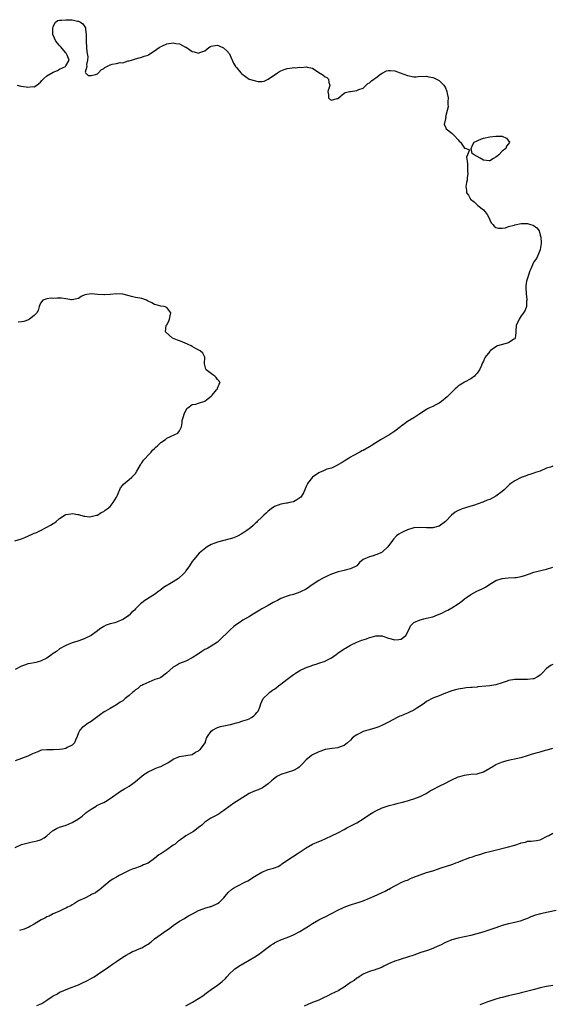
# Model space of a CAD drawing. Units: inches. Extents: x 2571000 to 2574000, y 1548000 to 1551000.
# Drawn here: x 2572456 to 2572624, y 1548470 to 1548782 of the extents above; entities that cross this region are included whole.
import ezdxf

# ---------------------------------------------------------------- set-up
doc = ezdxf.new("R2010")
doc.units = ezdxf.units.IN
doc.header["$MEASUREMENT"] = 0
doc.layers.add('LD25711548_10ft', color=122, linetype='Continuous')

msp = doc.modelspace()

# ---------------------------------------------------------------- linework, layer by layer
at = {"layer": 'LD25711548_10ft'}
for points, elevation in [([(2572455.6, 1548761), (2572456.76, 1548760.76), (2572458.53, 1548760.53), (2572459, 1548760.43), (2572460.58, 1548760.58), (2572461, 1548760.51), (2572461.83, 1548761), (2572462.47, 1548761.53), (2572463, 1548762.01), (2572463.44, 1548762.56), (2572463.83, 1548763), (2572465, 1548763.98), (2572467, 1548765.14), (2572468.34, 1548765.66), (2572469, 1548766.12), (2572470.87, 1548767), (2572471, 1548767.15), (2572472.09, 1548769), (2572471.47, 1548770.53), (2572471.21, 1548771), (2572471.12, 1548771.12), (2572471, 1548771.23), (2572469.32, 1548773.32), (2572469, 1548773.57), (2572467.88, 1548775), (2572467, 1548776.87), (2572466.96, 1548777), (2572466.86, 1548779), (2572467, 1548779.62), (2572467.76, 1548781), (2572468.52, 1548781.48), (2572469, 1548781.6), (2572469.61, 1548781.61), (2572471, 1548781.76), (2572472.31, 1548781.69), (2572473, 1548781.7), (2572474.66, 1548781.34), (2572475, 1548781.33), (2572475.63, 1548781), (2572476.43, 1548780.42), (2572477.19, 1548779.19), (2572477.23, 1548779), (2572477.22, 1548778.78), (2572477.41, 1548777), (2572477.43, 1548775.43), (2572477.4, 1548775), (2572477.55, 1548773), (2572477.62, 1548771.62), (2572477.98, 1548770.02), (2572477.89, 1548769), (2572477.54, 1548767.54), (2572477.68, 1548767), (2572477.14, 1548765.14), (2572477.23, 1548765), (2572478.06, 1548764.06), (2572479, 1548764.12), (2572480.41, 1548764.41), (2572481, 1548764.67), (2572481.36, 1548765), (2572482.14, 1548765.86), (2572483, 1548766.28), (2572483.38, 1548766.62), (2572484.01, 1548767), (2572485, 1548767.48), (2572485.65, 1548767.65), (2572487, 1548767.92), (2572488.19, 1548768.19), (2572489, 1548768.15), (2572490.7, 1548768.7), (2572491, 1548768.71), (2572491.76, 1548769), (2572493, 1548769.4), (2572494.25, 1548769.75), (2572495, 1548769.88), (2572495.82, 1548770.18), (2572497, 1548770.56), (2572497.28, 1548770.72), (2572499, 1548771.9), (2572500.49, 1548773), (2572500.8, 1548773.2), (2572501.41, 1548773.41), (2572503, 1548774.08), (2572505, 1548774.4), (2572505.78, 1548774.22), (2572507, 1548774.09), (2572508.9, 1548773.1), (2572509.05, 1548773.05), (2572510.25, 1548772.25), (2572511, 1548771.71), (2572511.59, 1548771.59), (2572513, 1548771.19), (2572513.34, 1548771.34), (2572515, 1548771.9), (2572516.23, 1548773), (2572516.71, 1548773.29), (2572517, 1548773.42), (2572517.45, 1548773.45), (2572519, 1548773.67), (2572520.6, 1548773), (2572520.84, 1548772.84), (2572521, 1548772.76), (2572521.89, 1548771.89), (2572522.72, 1548771), (2572523, 1548770.42), (2572524.04, 1548768.04), (2572524.62, 1548767), (2572525, 1548766.6), (2572526.33, 1548765), (2572526.67, 1548764.67), (2572527.79, 1548763.79), (2572529, 1548763), (2572531, 1548762.41), (2572531.78, 1548762.22), (2572533, 1548762.21), (2572533.73, 1548762.27), (2572535, 1548762.97), (2572537.96, 1548765), (2572538.59, 1548765.41), (2572539, 1548765.56), (2572540.02, 1548765.98), (2572541, 1548766.29), (2572542.58, 1548766.58), (2572543, 1548766.6), (2572543.51, 1548766.49), (2572545, 1548766.71), (2572545.41, 1548766.59), (2572547, 1548766.82), (2572547.27, 1548766.73), (2572549, 1548766.4), (2572551, 1548765.11), (2572552.3, 1548764.3), (2572553, 1548763.66), (2572553.52, 1548763.52), (2572554.03, 1548763), (2572554.14, 1548761.86), (2572554.48, 1548761), (2572554.27, 1548760.27), (2572553.86, 1548759), (2572554.01, 1548757.99), (2572554.05, 1548757), (2572554.56, 1548756.56), (2572555, 1548756.31), (2572556.79, 1548756.79), (2572557, 1548756.88), (2572559, 1548758.48), (2572559.3, 1548758.7), (2572560.8, 1548759), (2572561, 1548759.06), (2572563, 1548759.37), (2572563.64, 1548759.64), (2572565, 1548760.12), (2572566.47, 1548761.53), (2572567, 1548761.77), (2572567.61, 1548762.39), (2572568.38, 1548763), (2572569, 1548763.4), (2572570.5, 1548764.5), (2572571, 1548764.88), (2572572.42, 1548765.58), (2572573, 1548765.7), (2572573.64, 1548765.64), (2572575, 1548765.61), (2572576.76, 1548765), (2572579, 1548764.07), (2572581, 1548763.73), (2572581.74, 1548763.74), (2572583, 1548763.88), (2572583.84, 1548763.84), (2572585, 1548763.93), (2572585.74, 1548763.74), (2572587, 1548763.52), (2572587.37, 1548763.37), (2572589, 1548762.55), (2572590.53, 1548761), (2572590.74, 1548760.74), (2572591, 1548760.17), (2572591.39, 1548759.39), (2572591.47, 1548759), (2572591.55, 1548758.45), (2572591.83, 1548757), (2572591.79, 1548755.79), (2572591.82, 1548755), (2572591.83, 1548754.17), (2572591.56, 1548753), (2572591.07, 1548751.07), (2572591.11, 1548750.89), (2572591, 1548750.45), (2572590.62, 1548748.62), (2572591, 1548747.87), (2572591.21, 1548747.21), (2572593, 1548745.9), (2572593.92, 1548745), (2572595, 1548743.74), (2572595.36, 1548743.36), (2572595.81, 1548743), (2572597, 1548741.08), (2572597.09, 1548741.09), (2572597.54, 1548741), (2572598.61, 1548740.61), (2572598.02, 1548739), (2572597.71, 1548738.29), (2572597.91, 1548737), (2572598.03, 1548736.03), (2572597.97, 1548735), (2572597.99, 1548733.99), (2572598.05, 1548733), (2572597.88, 1548731.88), (2572597.86, 1548731), (2572597.7, 1548730.3), (2572597.43, 1548729), (2572597.7, 1548727.7), (2572597.7, 1548727), (2572598.29, 1548726.29), (2572598.94, 1548725), (2572600.1, 1548724.1), (2572601, 1548723.25), (2572601.14, 1548723.14), (2572601.26, 1548723), (2572603, 1548721.62), (2572603.57, 1548721), (2572604.19, 1548720.19), (2572604.79, 1548719), (2572605, 1548718.43), (2572605.52, 1548717.52), (2572605.97, 1548717), (2572606.4, 1548716.4), (2572607, 1548716.01), (2572607.79, 1548715.79), (2572609, 1548715.85), (2572609.96, 1548715.96), (2572611, 1548716.32), (2572612.79, 1548716.79), (2572613, 1548716.88), (2572615, 1548717.27), (2572616.73, 1548717.27), (2572617, 1548717.25), (2572617.93, 1548717), (2572618.75, 1548716.75), (2572619.95, 1548715.95), (2572620.62, 1548715), (2572621, 1548713.6), (2572621.18, 1548713), (2572621.26, 1548711.26), (2572621.3, 1548711), (2572620.98, 1548709.02), (2572620.93, 1548708.93), (2572620.11, 1548707), (2572619.76, 1548706.24), (2572619, 1548705.21), (2572618.92, 1548705.08), (2572618.85, 1548705), (2572618, 1548703), (2572617.69, 1548702.31), (2572617.32, 1548701), (2572617, 1548700.04), (2572616.69, 1548699), (2572616.46, 1548697.54), (2572616.46, 1548697), (2572616.58, 1548695), (2572616.74, 1548693.26), (2572616.74, 1548693), (2572616.68, 1548692.68), (2572616.62, 1548691), (2572616.17, 1548689.83), (2572615.71, 1548689), (2572615, 1548688.08), (2572614.3, 1548687), (2572613.39, 1548685), (2572613.23, 1548683.23), (2572613.22, 1548683), (2572613.24, 1548682.76), (2572613.11, 1548681), (2572613, 1548680.86), (2572612.66, 1548680.66), (2572611, 1548679.58), (2572607.44, 1548678.56), (2572607, 1548678.31), (2572605.16, 1548677), (2572605, 1548676.84), (2572603.6, 1548675), (2572603.37, 1548674.63), (2572603, 1548673.76), (2572602.75, 1548673.25), (2572602.65, 1548673), (2572602.39, 1548672.39), (2572601.77, 1548671), (2572601, 1548669.96), (2572600.57, 1548669.43), (2572600.16, 1548669), (2572599, 1548668.2), (2572597, 1548667.07), (2572595.72, 1548666.28), (2572595, 1548665.81), (2572594.57, 1548665.43), (2572594.14, 1548665), (2572593, 1548663.96), (2572591.59, 1548662.41), (2572589.76, 1548661), (2572589, 1548660.47), (2572587.96, 1548659.96), (2572587, 1548659.45), (2572585.99, 1548659), (2572585.38, 1548658.62), (2572585, 1548658.41), (2572582.92, 1548657.08), (2572581, 1548655.81), (2572579, 1548654.64), (2572578.04, 1548653.96), (2572577, 1548653.16), (2572576.83, 1548653), (2572575, 1548651.65), (2572574.09, 1548651), (2572573.43, 1548650.57), (2572570.69, 1548649), (2572569, 1548647.91), (2572567.54, 1548647), (2572567.22, 1548646.78), (2572567, 1548646.65), (2572565, 1548645.51), (2572564.64, 1548645.36), (2572563.94, 1548645), (2572561.77, 1548643.77), (2572561, 1548643.37), (2572560.36, 1548643), (2572559, 1548642.13), (2572558.33, 1548641.67), (2572557, 1548640.91), (2572556.85, 1548640.85), (2572555, 1548639.95), (2572553.53, 1548639.53), (2572552.27, 1548639), (2572551.4, 1548638.6), (2572551, 1548638.45), (2572549, 1548637), (2572547.45, 1548635), (2572547.26, 1548634.74), (2572547, 1548634.08), (2572546.65, 1548633.35), (2572546.56, 1548633), (2572546.14, 1548632.14), (2572545.54, 1548631), (2572545.27, 1548630.73), (2572545, 1548630.48), (2572544.08, 1548629.92), (2572543, 1548629.3), (2572541.75, 1548629), (2572541, 1548628.85), (2572540.8, 1548628.8), (2572539, 1548628.53), (2572538.17, 1548628.17), (2572537, 1548627.75), (2572535.9, 1548627), (2572535, 1548626.27), (2572534.35, 1548625.65), (2572533.6, 1548625), (2572533, 1548624.4), (2572531.53, 1548623), (2572531.27, 1548622.73), (2572531, 1548622.5), (2572530.24, 1548621.76), (2572529.37, 1548621), (2572528.2, 1548620.21), (2572527, 1548619.34), (2572526.47, 1548619), (2572525.53, 1548618.47), (2572524.1, 1548617.9), (2572523, 1548617.5), (2572522.58, 1548617.42), (2572520.98, 1548616.98), (2572519, 1548616.5), (2572518.13, 1548616.13), (2572517, 1548615.73), (2572515.71, 1548615), (2572515.28, 1548614.72), (2572513.12, 1548613), (2572511.48, 1548611), (2572511, 1548610.37), (2572510.12, 1548609), (2572509, 1548607.45), (2572508.7, 1548607), (2572507.89, 1548606.11), (2572507, 1548605.27), (2572506.64, 1548605), (2572505, 1548603.94), (2572503.36, 1548603), (2572503.14, 1548602.86), (2572503, 1548602.74), (2572501.9, 1548602.1), (2572501, 1548601.38), (2572500.41, 1548601), (2572499, 1548599.91), (2572497.2, 1548598.79), (2572497, 1548598.69), (2572495.96, 1548598.04), (2572495, 1548597.35), (2572494.6, 1548597), (2572493, 1548595.35), (2572492.68, 1548595), (2572491.77, 1548594.23), (2572491, 1548593.41), (2572490.76, 1548593.24), (2572490.48, 1548593), (2572489, 1548592.04), (2572487, 1548591.16), (2572486.5, 1548591), (2572485, 1548590.62), (2572483.81, 1548590.19), (2572483, 1548589.82), (2572482.47, 1548589.53), (2572481.68, 1548589), (2572481, 1548588.48), (2572479, 1548587.01), (2572477, 1548585.99), (2572476.28, 1548585.72), (2572474.82, 1548585.18), (2572473, 1548584.62), (2572471, 1548583.85), (2572469, 1548582.74), (2572468.06, 1548581.94), (2572467, 1548581.29), (2572466.85, 1548581.15), (2572466.61, 1548581), (2572465, 1548579.83), (2572463.25, 1548579), (2572463, 1548578.86), (2572461.53, 1548578.46), (2572461, 1548578.36), (2572459.9, 1548578.1), (2572459, 1548577.97), (2572458.32, 1548577.68), (2572457, 1548577.24), (2572455, 1548576.2)], 8440), ([(2572454.93, 1548616.93), (2572457, 1548617.56), (2572458.05, 1548617.95), (2572460.4, 1548619), (2572461, 1548619.3), (2572461.49, 1548619.49), (2572463, 1548620.19), (2572465, 1548621.19), (2572466.17, 1548621.83), (2572467, 1548622.37), (2572467.42, 1548622.58), (2572467.97, 1548623), (2572469, 1548623.98), (2572470.83, 1548625.17), (2572471, 1548625.24), (2572472.58, 1548625.42), (2572473, 1548625.51), (2572474.78, 1548625.22), (2572475, 1548625.23), (2572476.71, 1548624.71), (2572477, 1548624.71), (2572478.51, 1548624.51), (2572479, 1548624.61), (2572480.74, 1548625), (2572480.94, 1548625.06), (2572481, 1548625.06), (2572482.15, 1548625.85), (2572483, 1548626.2), (2572483.44, 1548626.56), (2572484.11, 1548627), (2572485, 1548627.82), (2572485.99, 1548629), (2572487, 1548630.7), (2572487.32, 1548631.32), (2572488.29, 1548633.71), (2572489, 1548634.47), (2572489.21, 1548634.79), (2572491, 1548636.33), (2572491.88, 1548637), (2572492.46, 1548637.54), (2572493, 1548638.24), (2572493.49, 1548639), (2572494.59, 1548641), (2572494.75, 1548641.25), (2572495, 1548641.56), (2572495.59, 1548642.41), (2572496.08, 1548643), (2572497, 1548644.01), (2572497.97, 1548645), (2572498.45, 1548645.55), (2572499, 1548646.16), (2572499.45, 1548646.55), (2572500, 1548647), (2572501, 1548648.03), (2572502.53, 1548649), (2572502.79, 1548649.21), (2572503, 1548649.34), (2572504.08, 1548649.92), (2572505.47, 1548650.53), (2572506.44, 1548651), (2572507, 1548651.7), (2572507.62, 1548653), (2572507.8, 1548654.2), (2572507.83, 1548655), (2572508.2, 1548656.2), (2572508.46, 1548657), (2572509.27, 1548658.73), (2572509.56, 1548659), (2572511, 1548660.07), (2572512.12, 1548660.12), (2572513, 1548660.44), (2572515, 1548661.07), (2572516.05, 1548661.95), (2572517, 1548662.72), (2572517.3, 1548663), (2572518.68, 1548664.68), (2572518.94, 1548665), (2572518.94, 1548665.06), (2572519, 1548665.24), (2572519.52, 1548666.48), (2572519.8, 1548667), (2572519.44, 1548667.44), (2572519, 1548667.95), (2572518.59, 1548668.59), (2572518.12, 1548669), (2572517.47, 1548669.47), (2572515.39, 1548671), (2572515.26, 1548671.26), (2572515, 1548672.46), (2572514.89, 1548672.89), (2572514.99, 1548675), (2572514.31, 1548676.31), (2572513.47, 1548677), (2572512.42, 1548677.58), (2572511, 1548678.43), (2572510.62, 1548678.62), (2572509.71, 1548679), (2572509.25, 1548679.25), (2572509, 1548679.38), (2572507.83, 1548679.83), (2572507, 1548680.16), (2572506.36, 1548680.36), (2572504.76, 1548681), (2572502.54, 1548683), (2572502.78, 1548685), (2572503, 1548685.29), (2572503.59, 1548686.41), (2572503.81, 1548687), (2572504.04, 1548688.04), (2572504.21, 1548689), (2572503, 1548690.72), (2572502.14, 1548691), (2572501, 1548691.18), (2572499.53, 1548691.53), (2572499, 1548691.67), (2572498.19, 1548692.19), (2572496.87, 1548692.87), (2572496.55, 1548693), (2572495, 1548693.52), (2572493.77, 1548693.77), (2572493, 1548693.88), (2572491.78, 1548694.22), (2572491, 1548694.4), (2572489, 1548694.96), (2572487, 1548695.06), (2572485, 1548694.85), (2572483.27, 1548694.73), (2572483, 1548694.73), (2572481.16, 1548694.84), (2572479, 1548695.02), (2572477, 1548694.68), (2572475.83, 1548694.17), (2572475, 1548693.62), (2572474.55, 1548693.45), (2572473, 1548693.19), (2572472.82, 1548693.18), (2572471, 1548693.48), (2572469.64, 1548693.64), (2572468.32, 1548693.68), (2572467, 1548693.61), (2572466.36, 1548693.64), (2572465, 1548693.43), (2572464.65, 1548693.35), (2572463.74, 1548693), (2572463, 1548692.13), (2572462.57, 1548691), (2572462.25, 1548689.75), (2572461.84, 1548689), (2572461, 1548688.18), (2572459.5, 1548687), (2572459.18, 1548686.82), (2572457.71, 1548686.29), (2572457, 1548686.15), (2572455.93, 1548686.07)], 8450), ([(2572625, 1548640.53), (2572624.25, 1548640.25), (2572623, 1548639.88), (2572620.94, 1548639), (2572619.52, 1548638.48), (2572619, 1548638.3), (2572618.05, 1548637.95), (2572617, 1548637.65), (2572616.54, 1548637.46), (2572615, 1548636.93), (2572613, 1548635.91), (2572611.71, 1548635), (2572611.31, 1548634.69), (2572611, 1548634.44), (2572610.27, 1548633.73), (2572609.58, 1548633), (2572609, 1548632.49), (2572607, 1548631), (2572605, 1548630.02), (2572604.25, 1548629.75), (2572603, 1548629.2), (2572602.84, 1548629.16), (2572601, 1548628.48), (2572600.21, 1548628.21), (2572599, 1548627.88), (2572597.38, 1548627.38), (2572597, 1548627.29), (2572596.33, 1548627), (2572595.35, 1548626.65), (2572595, 1548626.49), (2572594.06, 1548625.94), (2572592.96, 1548625.04), (2572591, 1548623.04), (2572589, 1548621.54), (2572588.6, 1548621.4), (2572587, 1548621), (2572584.99, 1548621.01), (2572583, 1548621.15), (2572581, 1548620.99), (2572579, 1548620.39), (2572577.83, 1548619.83), (2572577, 1548619.46), (2572576.25, 1548619), (2572575.56, 1548618.44), (2572574.58, 1548617.42), (2572574.24, 1548617), (2572572.85, 1548615), (2572571, 1548613.36), (2572570.78, 1548613.22), (2572570.34, 1548613), (2572569, 1548612.49), (2572568.2, 1548612.2), (2572567, 1548611.84), (2572565, 1548611), (2572563.9, 1548610.1), (2572562.98, 1548609), (2572561, 1548608.01), (2572559.75, 1548607.75), (2572559, 1548607.53), (2572557.06, 1548607.06), (2572555, 1548606.35), (2572554.06, 1548605.94), (2572553, 1548605.43), (2572552.7, 1548605.3), (2572551, 1548604.33), (2572548.93, 1548603), (2572547, 1548601.67), (2572546.57, 1548601.43), (2572545.67, 1548601), (2572545, 1548600.64), (2572543, 1548599.96), (2572541.58, 1548599.58), (2572541, 1548599.4), (2572539.83, 1548599), (2572539.25, 1548598.75), (2572539, 1548598.66), (2572537.94, 1548598.06), (2572537, 1548597.63), (2572536.61, 1548597.39), (2572535, 1548596.49), (2572533, 1548595.41), (2572532.31, 1548595), (2572530.26, 1548593.75), (2572529.09, 1548593), (2572527, 1548591.86), (2572525.8, 1548591), (2572525, 1548590.48), (2572524.17, 1548589.83), (2572523, 1548588.79), (2572521.17, 1548587), (2572521, 1548586.81), (2572520.07, 1548585.93), (2572519, 1548584.87), (2572517, 1548583.59), (2572515.91, 1548583), (2572515.31, 1548582.69), (2572515, 1548582.49), (2572514.05, 1548581.95), (2572513, 1548581.19), (2572511, 1548579.85), (2572509, 1548578.85), (2572507, 1548578.13), (2572506.31, 1548577.69), (2572505, 1548577), (2572502.82, 1548575), (2572501, 1548573.73), (2572500.58, 1548573.42), (2572499.2, 1548573), (2572495.36, 1548571.36), (2572495, 1548571.19), (2572494.65, 1548571), (2572493.76, 1548570.24), (2572493, 1548569.74), (2572492.63, 1548569.37), (2572492.18, 1548569), (2572491, 1548567.96), (2572489.8, 1548567), (2572489.37, 1548566.63), (2572489, 1548566.35), (2572488.16, 1548565.84), (2572487, 1548565.04), (2572485, 1548563.89), (2572483.53, 1548563), (2572483.18, 1548562.82), (2572481.98, 1548562.02), (2572480.7, 1548561), (2572479, 1548559.78), (2572477.73, 1548559), (2572477, 1548558.41), (2572476.17, 1548557.83), (2572475.4, 1548557), (2572475, 1548556.13), (2572474.63, 1548555), (2572474.12, 1548553.88), (2572473.81, 1548553), (2572473, 1548552.28), (2572471.49, 1548551.49), (2572471, 1548551.19), (2572470, 1548551), (2572469, 1548550.86), (2572467.15, 1548550.85), (2572467, 1548550.83), (2572465.15, 1548550.85), (2572465, 1548550.82), (2572463.34, 1548550.66), (2572463, 1548550.54), (2572462.16, 1548550.16), (2572461, 1548549.75), (2572460.47, 1548549.53), (2572459, 1548548.76), (2572455, 1548547.28)], 8430), ([(2572455, 1548519.92), (2572457, 1548520.82), (2572458.68, 1548521.32), (2572460.33, 1548521.67), (2572461, 1548521.77), (2572461.98, 1548522.02), (2572463, 1548522.34), (2572463.44, 1548522.56), (2572464.12, 1548523), (2572465, 1548523.6), (2572466.84, 1548525.16), (2572467, 1548525.26), (2572468.11, 1548525.89), (2572469, 1548526.29), (2572471.11, 1548527), (2572473, 1548527.8), (2572474.99, 1548529), (2572476.15, 1548529.85), (2572477.22, 1548530.78), (2572477.45, 1548531), (2572479, 1548532.04), (2572480.59, 1548533), (2572480.86, 1548533.14), (2572482.23, 1548533.77), (2572483, 1548534.19), (2572483.56, 1548534.44), (2572485, 1548535.39), (2572488.32, 1548537.68), (2572489.58, 1548538.42), (2572491, 1548539.3), (2572492.15, 1548540.15), (2572493, 1548540.76), (2572495, 1548542.45), (2572495.71, 1548543), (2572497, 1548543.86), (2572498.58, 1548544.58), (2572499, 1548544.79), (2572499.49, 1548545), (2572500.58, 1548545.42), (2572501, 1548545.56), (2572501.97, 1548546.03), (2572503.28, 1548546.72), (2572505, 1548547.83), (2572507, 1548548.69), (2572509, 1548548.96), (2572511, 1548549.37), (2572511.98, 1548550.02), (2572513, 1548550.53), (2572513.24, 1548550.76), (2572513.54, 1548551), (2572515.06, 1548553), (2572515.51, 1548554.49), (2572515.81, 1548555), (2572517, 1548556.74), (2572517.35, 1548557), (2572519, 1548557.85), (2572519.87, 1548558.13), (2572521, 1548558.34), (2572521.49, 1548558.51), (2572523, 1548558.77), (2572523.16, 1548558.84), (2572523.77, 1548559), (2572525, 1548559.37), (2572525.46, 1548559.46), (2572527, 1548559.98), (2572528.44, 1548560.44), (2572529, 1548560.65), (2572529.68, 1548561), (2572530.41, 1548561.59), (2572531, 1548562.08), (2572531.44, 1548562.56), (2572531.78, 1548563), (2572532.34, 1548564.34), (2572532.58, 1548565), (2572532.64, 1548565.36), (2572533, 1548566.12), (2572533.44, 1548567), (2572535, 1548568.55), (2572535.52, 1548569), (2572536.37, 1548569.63), (2572537, 1548570.03), (2572537.56, 1548570.44), (2572538.22, 1548571), (2572539, 1548571.54), (2572540.86, 1548573), (2572543, 1548574.59), (2572543.26, 1548574.74), (2572543.61, 1548575), (2572545, 1548575.86), (2572547, 1548576.82), (2572548.62, 1548577.38), (2572549, 1548577.54), (2572550.13, 1548577.87), (2572551, 1548578.17), (2572553, 1548578.88), (2572553.08, 1548578.92), (2572555, 1548579.94), (2572556.52, 1548581), (2572557, 1548581.36), (2572559, 1548582.72), (2572559.46, 1548583), (2572561, 1548583.88), (2572563, 1548584.86), (2572564.55, 1548585.45), (2572566.06, 1548585.94), (2572567, 1548586.28), (2572567.58, 1548586.42), (2572569, 1548586.84), (2572571, 1548586.81), (2572571.26, 1548586.74), (2572573, 1548586.17), (2572575, 1548585.58), (2572576.3, 1548585.7), (2572577, 1548585.85), (2572577.68, 1548586.32), (2572578.47, 1548587), (2572579.56, 1548589), (2572579.97, 1548590.03), (2572581, 1548591.06), (2572583, 1548591.94), (2572584.19, 1548592.19), (2572585, 1548592.43), (2572587, 1548592.92), (2572588.53, 1548593.47), (2572589.93, 1548594.07), (2572591, 1548594.64), (2572591.25, 1548594.75), (2572591.73, 1548595), (2572593, 1548595.7), (2572595, 1548596.96), (2572596.17, 1548597.83), (2572597, 1548598.54), (2572597.64, 1548599), (2572599, 1548599.92), (2572600.9, 1548601), (2572602.37, 1548601.63), (2572603.7, 1548602.29), (2572604.73, 1548603), (2572607, 1548604.34), (2572609, 1548605.02), (2572610.83, 1548605.17), (2572613, 1548605.26), (2572613.34, 1548605.34), (2572615, 1548605.63), (2572616.08, 1548605.92), (2572617, 1548606.28), (2572617.57, 1548606.43), (2572619, 1548606.95), (2572621.6, 1548607.6), (2572623, 1548607.91), (2572625, 1548608.61)], 8420), ([(2572625, 1548577.84), (2572624.4, 1548577.6), (2572623, 1548576.56), (2572621.64, 1548575), (2572621, 1548574.44), (2572620.15, 1548573.85), (2572619, 1548573.28), (2572618.77, 1548573.23), (2572617, 1548573), (2572615, 1548573.09), (2572612.92, 1548573.08), (2572611, 1548572.69), (2572610.49, 1548572.49), (2572609, 1548571.96), (2572607, 1548571.36), (2572605, 1548571.03), (2572601.29, 1548570.71), (2572601, 1548570.67), (2572599.44, 1548570.56), (2572599, 1548570.47), (2572597.61, 1548570.39), (2572597, 1548570.29), (2572595, 1548570), (2572594.24, 1548569.76), (2572593, 1548569.46), (2572590.47, 1548568.47), (2572589, 1548567.86), (2572587, 1548567.12), (2572585, 1548566.08), (2572584.41, 1548565.59), (2572583.62, 1548565), (2572581.99, 1548563.99), (2572581, 1548563.34), (2572579.43, 1548562.57), (2572579, 1548562.38), (2572577.99, 1548562.01), (2572577, 1548561.56), (2572576.58, 1548561.42), (2572575.73, 1548561), (2572573, 1548559.53), (2572571.32, 1548558.68), (2572569.93, 1548558.07), (2572569, 1548557.76), (2572568.43, 1548557.57), (2572566.46, 1548557), (2572565, 1548556.55), (2572564.05, 1548556.05), (2572563, 1548555.58), (2572562.21, 1548555), (2572561.53, 1548554.47), (2572561, 1548553.85), (2572560.11, 1548553), (2572559, 1548552.13), (2572557.73, 1548551.73), (2572557, 1548551.43), (2572555.25, 1548551.25), (2572553, 1548550.88), (2572551.61, 1548550.39), (2572551, 1548550.2), (2572549, 1548549.25), (2572548.64, 1548549), (2572547, 1548547.65), (2572545.75, 1548546.25), (2572544.73, 1548545.27), (2572544.34, 1548545), (2572543, 1548544.22), (2572541, 1548543.58), (2572539, 1548543), (2572537.68, 1548542.32), (2572536.54, 1548541.46), (2572536.06, 1548541), (2572535, 1548540.07), (2572533.48, 1548539), (2572533.19, 1548538.81), (2572533, 1548538.71), (2572531.81, 1548538.19), (2572530.39, 1548537.61), (2572529, 1548536.94), (2572525.82, 1548535), (2572524.11, 1548533.89), (2572523, 1548533.12), (2572521, 1548531.61), (2572520.05, 1548531), (2572519.44, 1548530.56), (2572518.17, 1548529.83), (2572516.84, 1548529.16), (2572516.57, 1548529), (2572515, 1548527.93), (2572513.96, 1548527), (2572513, 1548526.23), (2572512.29, 1548525.71), (2572511.35, 1548525), (2572510.43, 1548524.43), (2572509, 1548523.61), (2572508.14, 1548523), (2572507.45, 1548522.55), (2572507, 1548522.16), (2572506.33, 1548521.67), (2572505.53, 1548521), (2572505, 1548520.61), (2572503, 1548519.19), (2572501, 1548517.87), (2572500.45, 1548517.55), (2572499, 1548516.41), (2572497, 1548514.98), (2572495.58, 1548514.42), (2572495, 1548514.11), (2572494.21, 1548513.79), (2572493, 1548513.4), (2572492.74, 1548513.26), (2572492, 1548513), (2572491, 1548512.6), (2572490.22, 1548512.22), (2572487.86, 1548511), (2572487.32, 1548510.68), (2572487, 1548510.54), (2572485.92, 1548509.92), (2572485, 1548509.37), (2572483, 1548507.7), (2572481.61, 1548506.39), (2572481, 1548506.04), (2572480.39, 1548505.61), (2572479.1, 1548505), (2572478.86, 1548504.86), (2572477, 1548503.9), (2572474.98, 1548503), (2572473.81, 1548502.19), (2572473, 1548501.77), (2572472.56, 1548501.44), (2572471.58, 1548501), (2572471, 1548500.68), (2572470.48, 1548500.48), (2572469, 1548499.72), (2572467, 1548498.92), (2572465.77, 1548498.23), (2572465, 1548497.95), (2572464.4, 1548497.6), (2572463.21, 1548497), (2572461, 1548495.63), (2572459.89, 1548495), (2572459.31, 1548494.69), (2572457.89, 1548494.11), (2572456.37, 1548493.63)], 8410), ([(2572461.88, 1548469.88), (2572463.43, 1548470.57), (2572464.02, 1548471), (2572465, 1548471.6), (2572466.98, 1548472.98), (2572468.34, 1548473.66), (2572469, 1548474.12), (2572469.63, 1548474.37), (2572471.15, 1548475), (2572473, 1548475.69), (2572474.13, 1548476.13), (2572475, 1548476.5), (2572476.7, 1548477.3), (2572477, 1548477.41), (2572477.84, 1548477.84), (2572479.36, 1548478.64), (2572479.97, 1548479), (2572481, 1548479.68), (2572483, 1548481.08), (2572484.17, 1548481.83), (2572485, 1548482.45), (2572485.34, 1548482.66), (2572485.78, 1548483), (2572487, 1548483.79), (2572489, 1548485.19), (2572490.13, 1548485.87), (2572491, 1548486.42), (2572492.14, 1548487), (2572493, 1548487.35), (2572493.63, 1548487.63), (2572495, 1548488.16), (2572496.44, 1548489), (2572496.81, 1548489.19), (2572497, 1548489.36), (2572497.99, 1548490.01), (2572499, 1548491), (2572503, 1548493.78), (2572503.75, 1548494.25), (2572505, 1548495.26), (2572507, 1548496.58), (2572508.51, 1548497.49), (2572509, 1548497.77), (2572509.76, 1548498.24), (2572511.05, 1548498.95), (2572513, 1548499.96), (2572514.48, 1548500.48), (2572515, 1548500.7), (2572516.77, 1548501.23), (2572517, 1548501.29), (2572519, 1548502.17), (2572519.49, 1548502.51), (2572520.04, 1548503), (2572521, 1548504.01), (2572521.83, 1548505), (2572522.33, 1548505.67), (2572523.4, 1548506.6), (2572524.01, 1548507), (2572525, 1548507.6), (2572527.8, 1548509), (2572528.59, 1548509.41), (2572530.69, 1548510.69), (2572531.23, 1548511), (2572533, 1548512.14), (2572535, 1548512.98), (2572536.68, 1548513.32), (2572537, 1548513.48), (2572538.12, 1548513.88), (2572539, 1548514.4), (2572539.31, 1548514.69), (2572542.72, 1548517), (2572544.13, 1548517.87), (2572545.74, 1548519), (2572547, 1548519.83), (2572549, 1548520.98), (2572551, 1548521.8), (2572551.86, 1548522.14), (2572553.25, 1548522.75), (2572555, 1548523.57), (2572557, 1548524.57), (2572559, 1548525.64), (2572559.86, 1548526.14), (2572563, 1548527.75), (2572565, 1548528.99), (2572567, 1548530.32), (2572568.07, 1548531), (2572569, 1548531.51), (2572571, 1548532.43), (2572572.58, 1548533), (2572573.19, 1548533.19), (2572575, 1548533.65), (2572576.11, 1548533.89), (2572577, 1548534.11), (2572579, 1548534.65), (2572580, 1548535), (2572581, 1548535.31), (2572583, 1548536.08), (2572584.97, 1548537.03), (2572586.22, 1548537.78), (2572587, 1548538.27), (2572589, 1548539.32), (2572591, 1548540.27), (2572592.39, 1548541), (2572593, 1548541.29), (2572595, 1548542.21), (2572595.59, 1548542.41), (2572597, 1548542.83), (2572599, 1548543.08), (2572601, 1548543.25), (2572601.36, 1548543.36), (2572603, 1548543.79), (2572605, 1548544.96), (2572606.27, 1548545.73), (2572607, 1548546.15), (2572609.04, 1548547.04), (2572611, 1548547.58), (2572611.77, 1548547.77), (2572613, 1548548), (2572614.29, 1548548.29), (2572615, 1548548.42), (2572617, 1548549.02), (2572618.49, 1548549.51), (2572619, 1548549.61), (2572620.07, 1548549.93), (2572621, 1548550.15), (2572622.64, 1548550.64), (2572623.22, 1548550.78), (2572625, 1548551.33)], 8400), ([(2572509, 1548469.86), (2572511.03, 1548471), (2572513, 1548472.16), (2572514.28, 1548473), (2572515, 1548473.52), (2572515.82, 1548474.18), (2572517, 1548474.98), (2572519, 1548476.37), (2572520.46, 1548477.54), (2572521.49, 1548478.51), (2572521.92, 1548479), (2572523, 1548480.13), (2572523.92, 1548481), (2572524.49, 1548481.51), (2572525, 1548481.89), (2572525.66, 1548482.34), (2572527, 1548483.15), (2572529, 1548484.26), (2572530.72, 1548485.28), (2572531.94, 1548486.06), (2572535, 1548488.4), (2572535.84, 1548489), (2572536.53, 1548489.47), (2572537, 1548489.74), (2572537.83, 1548490.17), (2572539.24, 1548490.76), (2572541, 1548491.42), (2572543, 1548492.3), (2572545, 1548493.37), (2572547.68, 1548495), (2572549, 1548495.9), (2572550.97, 1548497.03), (2572552.3, 1548497.7), (2572553, 1548498.02), (2572554.98, 1548499), (2572557, 1548500.05), (2572559, 1548500.99), (2572561, 1548501.8), (2572563, 1548502.36), (2572563.47, 1548502.53), (2572565, 1548503.02), (2572567, 1548503.9), (2572568.52, 1548504.52), (2572569.61, 1548505), (2572571.93, 1548506.07), (2572573, 1548506.67), (2572573.23, 1548506.77), (2572573.69, 1548507), (2572575, 1548507.74), (2572577.48, 1548509), (2572578.54, 1548509.46), (2572579, 1548509.61), (2572579.94, 1548510.06), (2572581, 1548510.47), (2572583, 1548511.29), (2572585, 1548511.99), (2572587, 1548512.57), (2572588.83, 1548513.17), (2572589, 1548513.21), (2572590.32, 1548513.68), (2572591, 1548513.86), (2572593.37, 1548514.63), (2572594.32, 1548515), (2572595, 1548515.25), (2572595.44, 1548515.44), (2572598.69, 1548516.69), (2572599.59, 1548517), (2572600.66, 1548517.34), (2572601, 1548517.47), (2572602.18, 1548517.82), (2572603, 1548518.11), (2572603.71, 1548518.29), (2572605, 1548518.68), (2572606.29, 1548519), (2572611, 1548520.1), (2572612.56, 1548520.56), (2572613, 1548520.67), (2572614.76, 1548521.24), (2572615, 1548521.34), (2572616.37, 1548521.63), (2572617, 1548521.86), (2572618.1, 1548521.9), (2572619, 1548522.05), (2572619.84, 1548522.16), (2572621, 1548522.37), (2572621.41, 1548522.59), (2572623, 1548523.33), (2572623.68, 1548523.68), (2572625, 1548524.45)], 8390), ([(2572626.01, 1548500.01), (2572623.49, 1548499.49), (2572621.08, 1548498.92), (2572619.52, 1548498.48), (2572618.05, 1548497.95), (2572617, 1548497.48), (2572615.71, 1548497), (2572615, 1548496.71), (2572614.59, 1548496.59), (2572613, 1548496.14), (2572611, 1548495.71), (2572609, 1548495.22), (2572608.43, 1548495), (2572606.31, 1548494.31), (2572604.38, 1548493.62), (2572602.83, 1548493.17), (2572599, 1548492.11), (2572597, 1548491.63), (2572595, 1548491.24), (2572593, 1548490.71), (2572591, 1548489.86), (2572589.42, 1548489), (2572588.65, 1548488.65), (2572587, 1548487.95), (2572585.35, 1548487.35), (2572583.28, 1548486.72), (2572582.37, 1548486.37), (2572581, 1548485.89), (2572579, 1548485.16), (2572577, 1548484.58), (2572576.37, 1548484.37), (2572575, 1548483.99), (2572573, 1548483.1), (2572571.59, 1548482.41), (2572571, 1548482.09), (2572570.23, 1548481.77), (2572569, 1548481.34), (2572568.76, 1548481.24), (2572567, 1548480.68), (2572565, 1548479.79), (2572563.72, 1548479), (2572563.3, 1548478.7), (2572563, 1548478.55), (2572562.15, 1548477.85), (2572561, 1548477.16), (2572559, 1548475.77), (2572557.76, 1548475), (2572557.28, 1548474.72), (2572555.94, 1548474.06), (2572555, 1548473.58), (2572554.6, 1548473.4), (2572553.82, 1548473), (2572552.22, 1548472.22), (2572551, 1548471.65), (2572549, 1548470.82), (2572547.69, 1548470.31), (2572546.34, 1548469.66)], 8380), ([(2572625, 1548476.29), (2572623, 1548475.96), (2572621, 1548475.5), (2572619.16, 1548475), (2572617.48, 1548474.52), (2572615, 1548473.93), (2572614.23, 1548473.77), (2572610.99, 1548472.99), (2572609, 1548472.5), (2572608.32, 1548472.32), (2572607, 1548471.96), (2572605, 1548471.31), (2572604.15, 1548471), (2572603, 1548470.52), (2572601.9, 1548470.1)], 8370)]:
    msp.add_lwpolyline(points, dxfattribs=dict(at, elevation=elevation))
at = {"layer": 'LD25711548_10ft', "elevation": 8440}
msp.add_lwpolyline([(2572610.09, 1548741), (2572609, 1548740.17), (2572607.85, 1548739), (2572607.39, 1548738.61), (2572607, 1548738.23), (2572606.19, 1548737.81), (2572605, 1548737.11), (2572604.85, 1548737.15), (2572603, 1548737.3), (2572602.03, 1548737.97), (2572601, 1548738.48), (2572600.07, 1548739), (2572599.45, 1548739.45), (2572599.14, 1548741), (2572599.73, 1548742.27), (2572600.09, 1548743), (2572601, 1548743.47), (2572601.73, 1548743.73), (2572603, 1548744.31), (2572605, 1548744.72), (2572606.95, 1548744.95), (2572608.9, 1548744.9), (2572610.27, 1548744.27), (2572611, 1548743.44), (2572611.22, 1548743.22), (2572611.31, 1548743), (2572611.17, 1548742.83), (2572611, 1548742.54), (2572610.29, 1548741.71)], close=True, dxfattribs=at)

doc.saveas('drawing.dxf')
